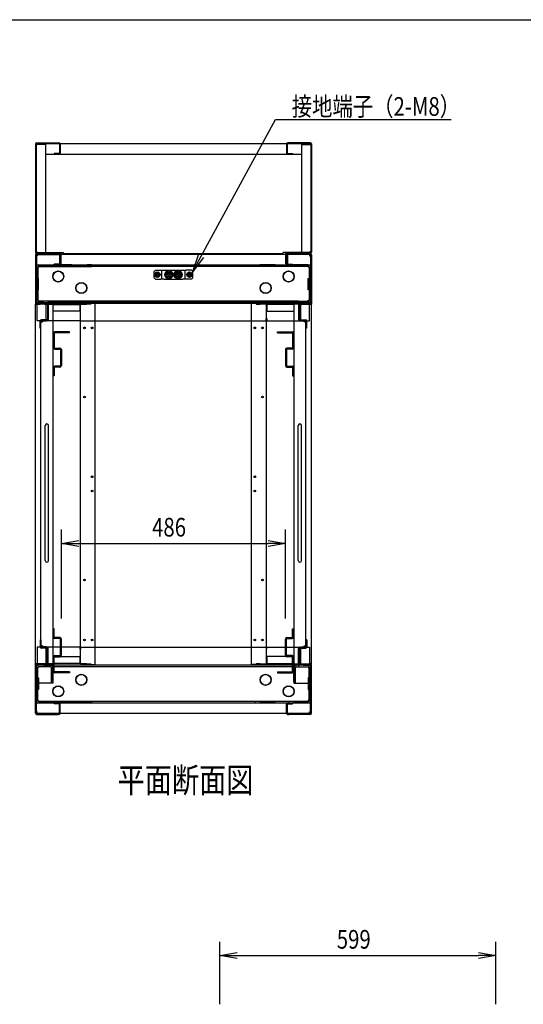
# Model space of a CAD drawing. Extents: x -84828 to -76428, y -65953 to -60013.
# Drawn here: x -80920 to -79827, y -62349 to -60213 of the extents above; entities that cross this region are included whole.
import ezdxf

# ---------------------------------------------------------------- set-up
doc = ezdxf.new("R2010")
doc.units = 0
doc.header["$LTSCALE"] = 0.1
doc.layers.get('0').update_dxf_attribs({"linetype": 'CONTINUOUS'})
doc.styles.add('y-1', font='romans.shx', dxfattribs={"width": 0.8, "height": 2.7, "bigfont": 'BIGFONT.shx'})
doc.styles.add('y-15', font='romans.shx', dxfattribs={"width": 0.8, "height": 40.5, "bigfont": 'BIGFONT.shx'})
doc.styles.add('y-20', font='romans.shx', dxfattribs={"width": 0.8, "height": 54, "bigfont": 'BIGFONT.shx'})

msp = doc.modelspace()

# ---------------------------------------------------------------- linework, layer by layer
for p, q in [((-84327.6, -60213), (-76627.6, -60213)), ((-80885.9, -60482.5), (-80885.9, -60717.2)), ((-80884.3, -60482.5), (-80884.3, -60717.2)), ((-80884.3, -60483.8), (-80884.3, -60716.4)), ((-80864.3, -60483.8), (-80884.3, -60483.8)), ((-80883.5, -60480.1), (-80834.3, -60480.1)), ((-80883.5, -60481.7), (-80834.3, -60481.7)), ((-80882.7, -60482.2), (-80882.7, -60483.8)), ((-80290.1, -60482.2), (-80882.7, -60482.2)), ((-80864.3, -60483.8), (-80864.3, -60718)), ((-80833.5, -60482.5), (-80833.5, -60502.7)), ((-80831.9, -60482.5), (-80831.9, -60502.7)), ((-80340.9, -60482.5), (-80340.9, -60502.7)), ((-80339.3, -60482.5), (-80339.3, -60502.7)), ((-80289.3, -60480.1), (-80338.5, -60480.1)), ((-80289.3, -60481.7), (-80338.5, -60481.7)), ((-80308.5, -60483.8), (-80308.5, -60718)), ((-80308.5, -60483.8), (-80288.5, -60483.8)), ((-80290.1, -60482.2), (-80290.1, -60483.8)), ((-80288.5, -60482.5), (-80288.5, -60717.2)), ((-80288.5, -60483.8), (-80288.5, -60716.4)), ((-80286.9, -60482.5), (-80286.9, -60717.2)), ((-80864.3, -60505.1), (-80308.5, -60505.1)), ((-80844.9, -60503.5), (-80844.9, -60505.1)), ((-80834.3, -60503.5), (-80844.9, -60503.5)), ((-80834.3, -60505.1), (-80844.9, -60505.1)), ((-80338.5, -60503.5), (-80327.9, -60503.5)), ((-80338.5, -60505.1), (-80327.9, -60505.1)), ((-80327.9, -60503.5), (-80327.9, -60505.1)), ((-80885.9, -60723.1), (-80885.9, -60828.1)), ((-80884.3, -60716.4), (-80882.7, -60716.4)), ((-80883.9, -60723.1), (-80883.9, -60828.1)), ((-80883.9, -60725.6), (-80883.9, -60827.8)), ((-80881.9, -60725.6), (-80883.9, -60725.6)), ((-80883.5, -60718), (-80832.7, -60718)), ((-80883.5, -60719.6), (-80832.7, -60719.6)), ((-80882.9, -60720.1), (-80836.9, -60720.1)), ((-80882.9, -60722.1), (-80836.9, -60722.1)), ((-80882.7, -60716.4), (-80882.7, -60718)), ((-80882.7, -60718), (-80824.8, -60718)), ((-80881.9, -60722.1), (-80881.9, -60725.6)), ((-80290.9, -60722.1), (-80881.9, -60722.1)), ((-80834.9, -60720.1), (-80836.9, -60720.1)), ((-80836.9, -60722.1), (-80834.9, -60722.1)), ((-80834.9, -60722.1), (-80834.9, -60720.1)), ((-80833.9, -60723.1), (-80833.9, -60742.1)), ((-80831.9, -60742.6), (-80831.9, -60720.4)), ((-80831.9, -60723.1), (-80831.9, -60742.1)), ((-80830.3, -60742.6), (-80830.3, -60720.4)), ((-80824.8, -60721.6), (-80824.8, -60718)), ((-80824.8, -60720), (-80348, -60720)), ((-80824.8, -60721.6), (-80348, -60721.6)), ((-80544.4, -60759.1), (-80532, -60723.2)), ((-80544.4, -60759.1), (-80526.5, -60726.2)), ((-80348, -60721.6), (-80348, -60718)), ((-80290.1, -60718), (-80348, -60718)), ((-80342.5, -60742.6), (-80342.5, -60720.4)), ((-80340.9, -60742.6), (-80340.9, -60720.4)), ((-80340.9, -60723.1), (-80340.9, -60742.1)), ((-80289.3, -60718), (-80340.1, -60718)), ((-80289.3, -60719.6), (-80340.1, -60719.6)), ((-80338.9, -60723.1), (-80338.9, -60742.1)), ((-80337.9, -60720.1), (-80335.9, -60720.1)), ((-80337.9, -60722.1), (-80337.9, -60720.1)), ((-80335.9, -60722.1), (-80337.9, -60722.1)), ((-80289.9, -60720.1), (-80335.9, -60720.1)), ((-80289.9, -60722.1), (-80335.9, -60722.1)), ((-80290.9, -60722.1), (-80290.9, -60725.6)), ((-80290.9, -60725.6), (-80288.9, -60725.6)), ((-80288.5, -60716.4), (-80290.1, -60716.4)), ((-80290.1, -60716.4), (-80290.1, -60718)), ((-80288.9, -60723.1), (-80288.9, -60828.1)), ((-80288.9, -60725.6), (-80288.9, -60827.8)), ((-80286.9, -60723.1), (-80286.9, -60828.1)), ((-80883.9, -60745.1), (-80288.9, -60745.1)), ((-80879.1, -60745.1), (-80846.9, -60745.1)), ((-80879.1, -60748.3), (-80846.9, -60748.3)), ((-80293.7, -60748.4), (-80879.1, -60748.4)), ((-80879.1, -60748.4), (-80879.1, -60749.9)), ((-80836.9, -60745.1), (-80846.9, -60745.1)), ((-80846.9, -60748.3), (-80836.9, -60748.3)), ((-80834.9, -60743.1), (-80844.9, -60743.1)), ((-80844.9, -60745.1), (-80844.9, -60743.1)), ((-80834.9, -60745.1), (-80844.9, -60745.1)), ((-80806.9, -60745.1), (-80836.9, -60745.1)), ((-80836.9, -60748.3), (-80836.9, -60745.1)), ((-80836.9, -60748.3), (-80806.9, -60748.3)), ((-80831.9, -60742.6), (-80830.3, -60742.6)), ((-80806.9, -60745.1), (-80773.9, -60745.1)), ((-80806.9, -60748.3), (-80773.9, -60748.3)), ((-80763.9, -60745.1), (-80773.9, -60745.1)), ((-80773.9, -60748.3), (-80763.9, -60748.3)), ((-80763.9, -60748.3), (-80763.9, -60745.1)), ((-80521, -60729.2), (-80544.4, -60759.1)), ((-80408.9, -60745.1), (-80398.9, -60745.1)), ((-80408.9, -60748.3), (-80408.9, -60745.1)), ((-80398.9, -60748.3), (-80408.9, -60748.3)), ((-80365.9, -60745.1), (-80398.9, -60745.1)), ((-80365.9, -60748.3), (-80398.9, -60748.3)), ((-80365.9, -60745.1), (-80335.9, -60745.1)), ((-80335.9, -60748.3), (-80365.9, -60748.3)), ((-80340.9, -60742.6), (-80342.5, -60742.6)), ((-80337.9, -60743.1), (-80327.9, -60743.1)), ((-80337.9, -60745.1), (-80327.9, -60745.1)), ((-80335.9, -60745.1), (-80325.9, -60745.1)), ((-80335.9, -60748.3), (-80335.9, -60745.1)), ((-80325.9, -60748.3), (-80335.9, -60748.3)), ((-80327.9, -60745.1), (-80327.9, -60743.1)), ((-80293.7, -60745.1), (-80325.9, -60745.1)), ((-80293.7, -60748.3), (-80325.9, -60748.3)), ((-80293.7, -60748.4), (-80293.7, -60749.9)), ((-80883.9, -60749.9), (-80883.9, -60821.8)), ((-80880.7, -60749.9), (-80879.1, -60749.9)), ((-80880.7, -60749.9), (-80880.7, -60821.8)), ((-80625.4, -60756.1), (-80628.4, -60759.1)), ((-80628.4, -60773.1), (-80628.4, -60759.1)), ((-80625.4, -60756.1), (-80613.9, -60756.1)), ((-80623.4, -60762.7), (-80625.4, -60763.8)), ((-80625.4, -60763.8), (-80625.4, -60766.1)), ((-80625.4, -60766.1), (-80625.4, -60768.4)), ((-80625.4, -60768.4), (-80623.4, -60769.6)), ((-80621.4, -60761.5), (-80623.4, -60762.7)), ((-80623.4, -60769.6), (-80621.4, -60770.8)), ((-80619.4, -60762.7), (-80621.4, -60761.5)), ((-80621.4, -60770.8), (-80619.4, -60769.6)), ((-80617.4, -60763.8), (-80619.4, -60762.7)), ((-80619.4, -60769.6), (-80617.4, -60768.4)), ((-80617.4, -60766.1), (-80617.4, -60763.8)), ((-80617.4, -60768.4), (-80617.4, -60766.1)), ((-80613.9, -60756.1), (-80611.4, -60756.1)), ((-80611.4, -60756.1), (-80606.4, -60756.1)), ((-80611.4, -60776.1), (-80611.4, -60756.1)), ((-80606.4, -60756.1), (-80566.4, -60756.1)), ((-80596.4, -60758.6), (-80602.9, -60762.4)), ((-80602.9, -60762.4), (-80602.9, -60769.9)), ((-80602.9, -60769.9), (-80596.4, -60773.6)), ((-80597.1, -60765.4), (-80599.4, -60765.4)), ((-80599.4, -60765.4), (-80599.4, -60766.8)), ((-80599.4, -60766.8), (-80597.1, -60766.8)), ((-80597.1, -60760.9), (-80597.1, -60765.4)), ((-80595.7, -60763.6), (-80597.1, -60763.6)), ((-80597.1, -60766.8), (-80597.1, -60771.3)), ((-80597.1, -60768.6), (-80595.7, -60768.6)), ((-80589.9, -60762.4), (-80596.4, -60758.6)), ((-80596.4, -60773.6), (-80589.9, -60769.9)), ((-80595.7, -60765.4), (-80595.7, -60760.9)), ((-80593.4, -60765.4), (-80595.7, -60765.4)), ((-80595.7, -60766.8), (-80593.4, -60766.8)), ((-80595.7, -60771.3), (-80595.7, -60766.8)), ((-80593.4, -60766.8), (-80593.4, -60765.4)), ((-80589.9, -60769.9), (-80589.9, -60762.4)), ((-80588.7, -60765.7), (-80589.9, -60765.7)), ((-80589.9, -60766.5), (-80588.7, -60766.5)), ((-80576.4, -60758.6), (-80582.9, -60762.4)), ((-80582.9, -60762.4), (-80582.9, -60769.9)), ((-80582.9, -60769.9), (-80576.4, -60773.6)), ((-80577.1, -60765.4), (-80579.4, -60765.4)), ((-80579.4, -60765.4), (-80579.4, -60766.8)), ((-80579.4, -60766.8), (-80577.1, -60766.8)), ((-80577.1, -60760.9), (-80577.1, -60765.4)), ((-80575.7, -60763.6), (-80577.1, -60763.6)), ((-80577.1, -60766.8), (-80577.1, -60771.3)), ((-80577.1, -60768.6), (-80575.7, -60768.6)), ((-80569.9, -60762.4), (-80576.4, -60758.6)), ((-80576.4, -60773.6), (-80569.9, -60769.9)), ((-80575.7, -60765.4), (-80575.7, -60760.9)), ((-80573.4, -60765.4), (-80575.7, -60765.4)), ((-80575.7, -60766.8), (-80573.4, -60766.8)), ((-80575.7, -60771.3), (-80575.7, -60766.8)), ((-80573.4, -60766.8), (-80573.4, -60765.4)), ((-80569.9, -60769.9), (-80569.9, -60762.4)), ((-80568.7, -60765.7), (-80569.9, -60765.7)), ((-80569.9, -60766.5), (-80568.7, -60766.5)), ((-80566.4, -60756.1), (-80561.4, -60756.1)), ((-80561.4, -60756.1), (-80558.9, -60756.1)), ((-80561.4, -60756.1), (-80561.4, -60776.1)), ((-80547.4, -60756.1), (-80558.9, -60756.1)), ((-80553.4, -60762.7), (-80555.4, -60763.8)), ((-80555.4, -60763.8), (-80555.4, -60766.1)), ((-80555.4, -60766.1), (-80555.4, -60768.4)), ((-80555.4, -60768.4), (-80553.4, -60769.6)), ((-80551.4, -60761.5), (-80553.4, -60762.7)), ((-80553.4, -60769.6), (-80551.4, -60770.8)), ((-80549.4, -60762.7), (-80551.4, -60761.5)), ((-80551.4, -60770.8), (-80549.4, -60769.6)), ((-80547.4, -60763.8), (-80549.4, -60762.7)), ((-80549.4, -60769.6), (-80547.4, -60768.4)), ((-80544.4, -60759.1), (-80547.4, -60756.1)), ((-80547.4, -60766.1), (-80547.4, -60763.8)), ((-80547.4, -60768.4), (-80547.4, -60766.1)), ((-80544.4, -60773.1), (-80544.4, -60759.1)), ((-80292.1, -60749.9), (-80293.7, -60749.9)), ((-80292.1, -60749.9), (-80292.1, -60821.8)), ((-80288.9, -60749.9), (-80288.9, -60821.8)), ((-80879.1, -60774.3), (-80880.7, -60774.3)), ((-80878.9, -60774.3), (-80879.1, -60774.3)), ((-80878.9, -60799.3), (-80878.9, -60774.3)), ((-80628.4, -60773.1), (-80625.4, -60776.1)), ((-80625.4, -60776.1), (-80613.9, -60776.1)), ((-80611.4, -60776.1), (-80613.9, -60776.1)), ((-80606.4, -60776.1), (-80611.4, -60776.1)), ((-80606.4, -60776.1), (-80566.4, -60776.1)), ((-80561.4, -60776.1), (-80566.4, -60776.1)), ((-80558.9, -60776.1), (-80561.4, -60776.1)), ((-80547.4, -60776.1), (-80558.9, -60776.1)), ((-80547.4, -60776.1), (-80544.4, -60773.1)), ((-80293.9, -60774.3), (-80293.7, -60774.3)), ((-80293.9, -60799.3), (-80293.9, -60774.3)), ((-80293.7, -60774.3), (-80292.1, -60774.3)), ((-80880.7, -60799.3), (-80879.1, -60799.3)), ((-80879.1, -60799.3), (-80878.9, -60799.3)), ((-80293.7, -60799.3), (-80293.9, -60799.3)), ((-80292.1, -60799.3), (-80293.7, -60799.3)), ((-80885.9, -60828.1), (-80885.9, -60830.1)), ((-80885.9, -60830.1), (-80883.9, -60830.1)), ((-80885.9, -61610.1), (-80885.9, -60830.1)), ((-80885.9, -60830.1), (-80882.5, -60830.1)), ((-80883.9, -60821.8), (-80883.9, -60826.6)), ((-80880.7, -60826.6), (-80883.9, -60826.6)), ((-80883.9, -60827.8), (-80288.9, -60827.8)), ((-80883.9, -60827.8), (-80883.9, -60830.1)), ((-80883.9, -60830.1), (-80883.9, -60828.1)), ((-80881.9, -60830.1), (-80883.9, -60830.1)), ((-80860.9, -60828.1), (-80882.9, -60828.1)), ((-80860.9, -60830.1), (-80882.9, -60830.1)), ((-80882.5, -60830.1), (-80875.9, -60830.1)), ((-80881.9, -60830.1), (-80881.9, -60827.8)), ((-80881.9, -60866.1), (-80881.9, -60830.1)), ((-80879.1, -60821.8), (-80880.7, -60821.8)), ((-80880.7, -60826.4), (-80880.7, -60826.6)), ((-80880.6, -60826.4), (-80880.6, -60826.6)), ((-80879.1, -60826.6), (-80880.6, -60826.6)), ((-80879.1, -60823.4), (-80879.1, -60821.8)), ((-80867.9, -60823.4), (-80879.1, -60823.4)), ((-80867.9, -60826.6), (-80879.1, -60826.6)), ((-80875.9, -60828.1), (-80865.9, -60828.1)), ((-80875.9, -60830.1), (-80875.9, -60828.1)), ((-80857.9, -60823.4), (-80867.9, -60823.4)), ((-80867.9, -60826.6), (-80857.9, -60826.6)), ((-80865.9, -60828.1), (-80865.9, -60830.1)), ((-80865.9, -60830.1), (-80851.4, -60830.1)), ((-80862.9, -60866.6), (-80862.9, -60828.1)), ((-80862.9, -60828.1), (-80847.9, -60828.1)), ((-80860.9, -60830.1), (-80860.9, -60828.1)), ((-80859.9, -60831.1), (-80859.9, -60863.1)), ((-80314.9, -60823.4), (-80857.9, -60823.4)), ((-80857.9, -60826.6), (-80857.9, -60823.4)), ((-80314.9, -60826.6), (-80857.9, -60826.6)), ((-80857.9, -60831.1), (-80857.9, -60863.1)), ((-80851.4, -60830.1), (-80847.9, -60830.1)), ((-80847.9, -60828.1), (-80847.9, -61652.6)), ((-80847.9, -60830.1), (-80847.9, -61610.1)), ((-80847.9, -60830.6), (-80789.4, -60830.6)), ((-80789.4, -60830.6), (-80789.4, -60834.1)), ((-80789.4, -60834.1), (-80788.2, -60834.1)), ((-80789.4, -60834.1), (-80789.4, -60845.6)), ((-80788.2, -61610.1), (-80788.2, -60830.1)), ((-80788.2, -60830.1), (-80774.8, -60830.1)), ((-80765.9, -60830.1), (-80774.8, -60830.1)), ((-80755.9, -60828.1), (-80765.9, -60828.1)), ((-80765.9, -60828.1), (-80765.9, -60830.1)), ((-80755.9, -61612.1), (-80755.9, -60828.1)), ((-80416.9, -61612.1), (-80416.9, -60828.1)), ((-80416.9, -60828.1), (-80406.9, -60828.1)), ((-80406.9, -60828.1), (-80406.9, -60830.1)), ((-80406.9, -60830.1), (-80398.1, -60830.1)), ((-80384.6, -60830.1), (-80398.1, -60830.1)), ((-80384.6, -61610.1), (-80384.6, -60830.1)), ((-80383.5, -60834.1), (-80384.6, -60834.1)), ((-80324.9, -60830.6), (-80383.5, -60830.6)), ((-80383.5, -60830.6), (-80383.5, -60834.1)), ((-80383.5, -60834.1), (-80383.5, -60845.6)), ((-80309.9, -60828.1), (-80324.9, -60828.1)), ((-80324.9, -60828.1), (-80324.9, -61652.6)), ((-80324.9, -60830.1), (-80324.9, -61610.1)), ((-80321.5, -60830.1), (-80324.9, -60830.1)), ((-80306.9, -60830.1), (-80321.5, -60830.1)), ((-80314.9, -60826.6), (-80314.9, -60823.4)), ((-80314.9, -60823.4), (-80304.9, -60823.4)), ((-80304.9, -60826.6), (-80314.9, -60826.6)), ((-80314.9, -60831.1), (-80314.9, -60863.1)), ((-80312.9, -60831.1), (-80312.9, -60863.1)), ((-80311.9, -60828.1), (-80289.9, -60828.1)), ((-80311.9, -60830.1), (-80311.9, -60828.1)), ((-80311.9, -60830.1), (-80289.9, -60830.1)), ((-80309.9, -60866.6), (-80309.9, -60828.1)), ((-80306.9, -60828.1), (-80306.9, -60830.1)), ((-80296.9, -60828.1), (-80306.9, -60828.1)), ((-80304.9, -60823.4), (-80293.7, -60823.4)), ((-80304.9, -60826.6), (-80293.7, -60826.6)), ((-80296.9, -60830.1), (-80296.9, -60828.1)), ((-80290.4, -60830.1), (-80296.9, -60830.1)), ((-80293.7, -60821.8), (-80292.1, -60821.8)), ((-80293.7, -60823.4), (-80293.7, -60821.8)), ((-80292.2, -60826.6), (-80293.7, -60826.6)), ((-80292.2, -60826.4), (-80292.2, -60826.6)), ((-80292.1, -60826.4), (-80292.1, -60826.6)), ((-80292.1, -60826.6), (-80288.9, -60826.6)), ((-80290.9, -60830.1), (-80290.9, -60827.8)), ((-80290.9, -60866.1), (-80290.9, -60830.1)), ((-80290.9, -60830.1), (-80288.9, -60830.1)), ((-80286.9, -60830.1), (-80290.4, -60830.1)), ((-80288.9, -60821.8), (-80288.9, -60826.6)), ((-80288.9, -60830.1), (-80288.9, -60827.8)), ((-80288.9, -60830.1), (-80288.9, -60828.1)), ((-80286.9, -60830.1), (-80288.9, -60830.1)), ((-80286.9, -60828.1), (-80286.9, -60830.1)), ((-80286.9, -61610.1), (-80286.9, -60830.1)), ((-80789.4, -60845.6), (-80847.9, -60845.6)), ((-80383.5, -60845.6), (-80324.9, -60845.6)), ((-80790.1, -60866.1), (-80881.9, -60866.1)), ((-80875.9, -60882.1), (-80875.9, -60867.1)), ((-80873.9, -60882.1), (-80873.9, -60867.1)), ((-80873.9, -61571.6), (-80873.9, -60868.6)), ((-80873.9, -60868.6), (-80870.5, -60868.6)), ((-80860.9, -60864.1), (-80872.9, -60864.1)), ((-80860.9, -60866.1), (-80872.9, -60866.1)), ((-80870.5, -60868.6), (-80870.5, -60866.6)), ((-80870.5, -60866.6), (-80862.9, -60866.6)), ((-80787.9, -60861.5), (-80789.1, -60861.5)), ((-80789.1, -60861.5), (-80789.1, -60865.1)), ((-80787.9, -60862.7), (-80787.9, -60861.5)), ((-80787.9, -60866.1), (-80787.9, -60862.7)), ((-80787.9, -60866.1), (-80384.9, -60866.1)), ((-80384.9, -60861.5), (-80383.8, -60861.5)), ((-80384.9, -60862.7), (-80384.9, -60861.5)), ((-80384.9, -60866.1), (-80384.9, -60862.7)), ((-80383.8, -60861.5), (-80383.8, -60865.1)), ((-80382.8, -60866.1), (-80290.9, -60866.1)), ((-80311.9, -60864.1), (-80299.9, -60864.1)), ((-80311.9, -60866.1), (-80299.9, -60866.1)), ((-80302.4, -60866.6), (-80309.9, -60866.6)), ((-80302.4, -60868.6), (-80302.4, -60866.6)), ((-80298.9, -60868.6), (-80302.4, -60868.6)), ((-80298.9, -60882.1), (-80298.9, -60867.1)), ((-80298.9, -61571.6), (-80298.9, -60868.6)), ((-80296.9, -60882.1), (-80296.9, -60867.1)), ((-80875.9, -60882.1), (-80873.9, -60882.1)), ((-80847.4, -60893.6), (-80847.4, -60924.2)), ((-80845.1, -60893.6), (-80845.1, -60924.2)), ((-80811.9, -60890.1), (-80844, -60890.1)), ((-80811.9, -60892.4), (-80844, -60892.4)), ((-80811.9, -60892.4), (-80811.9, -60890.1)), ((-80360.9, -60892.4), (-80360.9, -60890.1)), ((-80360.9, -60890.1), (-80328.9, -60890.1)), ((-80360.9, -60892.4), (-80328.9, -60892.4)), ((-80327.7, -60893.6), (-80327.7, -60924.2)), ((-80325.4, -60893.6), (-80325.4, -60924.2)), ((-80296.9, -60882.1), (-80298.9, -60882.1)), ((-80844, -60925.3), (-80832.9, -60925.3)), ((-80844, -60927.6), (-80832.9, -60927.6)), ((-80831.7, -60928.8), (-80831.7, -60963.4)), ((-80829.4, -60928.8), (-80829.4, -60963.4)), ((-80343.4, -60928.8), (-80343.4, -60963.4)), ((-80341.1, -60928.8), (-80341.1, -60963.4)), ((-80328.9, -60925.3), (-80340, -60925.3)), ((-80328.9, -60927.6), (-80340, -60927.6)), ((-80847.4, -60968), (-80847.4, -60985.5)), ((-80845.1, -60968), (-80845.1, -60985.5)), ((-80832.9, -60964.5), (-80844, -60964.5)), ((-80832.9, -60966.8), (-80844, -60966.8)), ((-80340, -60964.5), (-80328.9, -60964.5)), ((-80340, -60966.8), (-80328.9, -60966.8)), ((-80327.7, -60968), (-80327.7, -60985.5)), ((-80325.4, -60968), (-80325.4, -60985.5)), ((-80845.1, -60985.5), (-80847.4, -60985.5)), ((-80327.7, -60985.5), (-80325.4, -60985.5)), ((-80864.4, -61386.6), (-80864.4, -61093.6)), ((-80857.4, -61386.6), (-80857.4, -61093.6)), ((-80315.4, -61386.6), (-80315.4, -61093.6)), ((-80308.4, -61386.6), (-80308.4, -61093.6)), ((-80829.4, -61511.9), (-80829.4, -61319.3)), ((-80343.4, -61511.9), (-80343.4, -61319.3)), ((-80829.4, -61349.3), (-80791.9, -61343.1)), ((-80380.9, -61343.1), (-80343.4, -61349.3)), ((-80791.9, -61355.6), (-80829.4, -61349.3)), ((-80829.4, -61349.3), (-80791.9, -61349.3)), ((-80791.9, -61349.3), (-80380.9, -61349.3)), ((-80343.4, -61349.3), (-80380.9, -61355.6)), ((-80343.4, -61349.3), (-80380.9, -61349.3)), ((-80845.1, -61534.7), (-80847.4, -61534.7)), ((-80847.4, -61552.3), (-80847.4, -61534.7)), ((-80845.1, -61552.3), (-80845.1, -61534.7)), ((-80327.7, -61534.7), (-80325.4, -61534.7)), ((-80327.7, -61552.3), (-80327.7, -61534.7)), ((-80325.4, -61552.3), (-80325.4, -61534.7)), ((-80875.9, -61558.1), (-80875.9, -61573.1)), ((-80875.9, -61558.1), (-80873.9, -61558.1)), ((-80873.9, -61558.1), (-80873.9, -61573.1)), ((-80832.9, -61553.4), (-80844, -61553.4)), ((-80832.9, -61555.7), (-80844, -61555.7)), ((-80831.7, -61591.5), (-80831.7, -61556.9)), ((-80829.4, -61591.5), (-80829.4, -61556.9)), ((-80343.4, -61591.5), (-80343.4, -61556.9)), ((-80341.1, -61591.5), (-80341.1, -61556.9)), ((-80340, -61553.4), (-80328.9, -61553.4)), ((-80340, -61555.7), (-80328.9, -61555.7)), ((-80296.9, -61558.1), (-80298.9, -61558.1)), ((-80298.9, -61558.1), (-80298.9, -61573.1)), ((-80296.9, -61558.1), (-80296.9, -61573.1)), ((-80881.9, -61574.1), (-80881.9, -61610.1)), ((-80790.1, -61574.1), (-80881.9, -61574.1)), ((-80870.5, -61571.6), (-80873.9, -61571.6)), ((-80860.9, -61574.1), (-80872.9, -61574.1)), ((-80860.9, -61576.1), (-80872.9, -61576.1)), ((-80870.5, -61573.6), (-80870.5, -61571.6)), ((-80862.9, -61573.6), (-80870.5, -61573.6)), ((-80862.9, -61612.6), (-80862.9, -61573.6)), ((-80859.9, -61609.1), (-80859.9, -61577.1)), ((-80857.9, -61609.1), (-80857.9, -61577.1)), ((-80789.1, -61578.7), (-80789.1, -61575.1)), ((-80787.9, -61578.7), (-80789.1, -61578.7)), ((-80787.9, -61574.1), (-80787.9, -61577.6)), ((-80787.9, -61574.1), (-80384.9, -61574.1)), ((-80787.9, -61577.6), (-80787.9, -61578.7)), ((-80384.9, -61574.1), (-80384.9, -61577.6)), ((-80384.9, -61577.6), (-80384.9, -61578.7)), ((-80384.9, -61578.7), (-80383.8, -61578.7)), ((-80383.8, -61578.7), (-80383.8, -61575.1)), ((-80382.8, -61574.1), (-80290.9, -61574.1)), ((-80314.9, -61609.1), (-80314.9, -61577.1)), ((-80312.9, -61609.1), (-80312.9, -61577.1)), ((-80311.9, -61574.1), (-80299.9, -61574.1)), ((-80311.9, -61576.1), (-80299.9, -61576.1)), ((-80309.9, -61612.6), (-80309.9, -61573.6)), ((-80309.9, -61573.6), (-80302.4, -61573.6)), ((-80302.4, -61571.6), (-80298.9, -61571.6)), ((-80302.4, -61573.6), (-80302.4, -61571.6)), ((-80290.9, -61574.1), (-80290.9, -61610.1)), ((-80847.9, -61594.6), (-80789.4, -61594.6)), ((-80847.4, -61626.7), (-80847.4, -61596.1)), ((-80845.1, -61626.7), (-80845.1, -61596.1)), ((-80844, -61592.6), (-80832.9, -61592.6)), ((-80844, -61594.9), (-80832.9, -61594.9)), ((-80789.4, -61594.6), (-80789.4, -61606.2)), ((-80383.5, -61594.6), (-80383.5, -61606.2)), ((-80324.9, -61594.6), (-80383.5, -61594.6)), ((-80328.9, -61592.6), (-80340, -61592.6)), ((-80328.9, -61594.9), (-80340, -61594.9)), ((-80327.7, -61626.7), (-80327.7, -61596.1)), ((-80325.4, -61626.7), (-80325.4, -61596.1)), ((-80885.9, -61612.1), (-80885.9, -61610.1)), ((-80885.9, -61610.1), (-80883.9, -61610.1)), ((-80882.5, -61610.1), (-80885.9, -61610.1)), ((-80885.9, -61717.1), (-80885.9, -61612.1)), ((-80883.9, -61610.1), (-80883.9, -61612.1)), ((-80881.9, -61610.1), (-80883.9, -61610.1)), ((-80883.9, -61612.4), (-80883.9, -61610.1)), ((-80883.9, -61717.1), (-80883.9, -61612.1)), ((-80883.9, -61714.7), (-80883.9, -61612.4)), ((-80883.9, -61612.4), (-80288.9, -61612.4)), ((-80883.9, -61618.4), (-80883.9, -61613.6)), ((-80880.7, -61613.6), (-80883.9, -61613.6)), ((-80883.9, -61648.6), (-80883.9, -61616.6)), ((-80883.9, -61690.3), (-80883.9, -61618.4)), ((-80860.9, -61610.1), (-80882.9, -61610.1)), ((-80860.9, -61612.1), (-80882.9, -61612.1)), ((-80875.9, -61610.1), (-80882.5, -61610.1)), ((-80881.9, -61610.1), (-80881.9, -61612.4)), ((-80880.7, -61613.9), (-80880.7, -61613.6)), ((-80879.1, -61618.4), (-80880.7, -61618.4)), ((-80880.7, -61690.3), (-80880.7, -61618.4)), ((-80879.1, -61613.6), (-80880.6, -61613.6)), ((-80880.6, -61613.9), (-80880.6, -61613.6)), ((-80879.9, -61612.6), (-80862.9, -61612.6)), ((-80867.9, -61613.6), (-80879.1, -61613.6)), ((-80879.1, -61616.8), (-80879.1, -61618.4)), ((-80867.9, -61616.8), (-80879.1, -61616.8)), ((-80875.9, -61612.1), (-80875.9, -61610.1)), ((-80865.9, -61612.1), (-80875.9, -61612.1)), ((-80867.9, -61613.6), (-80857.9, -61613.6)), ((-80857.9, -61616.8), (-80867.9, -61616.8)), ((-80851.4, -61610.1), (-80865.9, -61610.1)), ((-80865.9, -61610.1), (-80865.9, -61612.1)), ((-80860.9, -61610.1), (-80860.9, -61612.1)), ((-80857.9, -61613.6), (-80852.7, -61613.6)), ((-80857.9, -61613.6), (-80857.9, -61616.8)), ((-80852.7, -61616.8), (-80857.9, -61616.8)), ((-80320.1, -61613.6), (-80852.7, -61613.6)), ((-80852.7, -61616.8), (-80852.7, -61613.6)), ((-80847.9, -61610.1), (-80851.4, -61610.1)), ((-80851.1, -61648.6), (-80851.1, -61618.4)), ((-80324.6, -61616.8), (-80848.2, -61616.8)), ((-80789.4, -61609.6), (-80847.9, -61609.6)), ((-80847.9, -61648.6), (-80847.9, -61618.4)), ((-80789.4, -61606.2), (-80788.2, -61606.2)), ((-80789.4, -61606.2), (-80789.4, -61609.6)), ((-80774.8, -61610.1), (-80788.2, -61610.1)), ((-80774.8, -61610.1), (-80765.9, -61610.1)), ((-80765.9, -61610.1), (-80765.9, -61612.1)), ((-80765.9, -61612.1), (-80755.9, -61612.1)), ((-80406.9, -61612.1), (-80416.9, -61612.1)), ((-80398.1, -61610.1), (-80406.9, -61610.1)), ((-80406.9, -61610.1), (-80406.9, -61612.1)), ((-80398.1, -61610.1), (-80384.6, -61610.1)), ((-80383.5, -61606.2), (-80384.6, -61606.2)), ((-80383.5, -61606.2), (-80383.5, -61609.6)), ((-80383.5, -61609.6), (-80324.9, -61609.6)), ((-80324.9, -61610.1), (-80321.5, -61610.1)), ((-80324.9, -61648.6), (-80324.9, -61618.4)), ((-80321.7, -61648.6), (-80321.7, -61618.4)), ((-80321.5, -61610.1), (-80306.9, -61610.1)), ((-80314.9, -61613.6), (-80320.1, -61613.6)), ((-80320.1, -61616.8), (-80320.1, -61613.6)), ((-80320.1, -61616.8), (-80314.9, -61616.8)), ((-80304.9, -61613.6), (-80314.9, -61613.6)), ((-80314.9, -61613.6), (-80314.9, -61616.8)), ((-80314.9, -61616.8), (-80304.9, -61616.8)), ((-80311.9, -61610.1), (-80289.9, -61610.1)), ((-80311.9, -61610.1), (-80311.9, -61612.1)), ((-80311.9, -61612.1), (-80289.9, -61612.1)), ((-80292.9, -61612.6), (-80309.9, -61612.6)), ((-80306.9, -61610.1), (-80306.9, -61612.1)), ((-80306.9, -61612.1), (-80296.9, -61612.1)), ((-80304.9, -61613.6), (-80293.7, -61613.6)), ((-80304.9, -61616.8), (-80293.7, -61616.8)), ((-80296.9, -61610.1), (-80290.4, -61610.1)), ((-80296.9, -61612.1), (-80296.9, -61610.1)), ((-80292.2, -61613.6), (-80293.7, -61613.6)), ((-80293.7, -61616.8), (-80293.7, -61618.4)), ((-80293.7, -61618.4), (-80292.1, -61618.4)), ((-80292.2, -61613.9), (-80292.2, -61613.6)), ((-80292.1, -61613.9), (-80292.1, -61613.6)), ((-80292.1, -61613.6), (-80288.9, -61613.6)), ((-80292.1, -61690.3), (-80292.1, -61618.4)), ((-80290.9, -61610.1), (-80290.9, -61612.4)), ((-80290.9, -61610.1), (-80288.9, -61610.1)), ((-80290.4, -61610.1), (-80286.9, -61610.1)), ((-80288.9, -61610.1), (-80288.9, -61612.1)), ((-80286.9, -61610.1), (-80288.9, -61610.1)), ((-80288.9, -61610.1), (-80288.9, -61612.4)), ((-80288.9, -61717.1), (-80288.9, -61612.1)), ((-80288.9, -61714.7), (-80288.9, -61612.4)), ((-80288.9, -61618.4), (-80288.9, -61613.6)), ((-80288.9, -61648.6), (-80288.9, -61616.6)), ((-80288.9, -61690.3), (-80288.9, -61618.4)), ((-80286.9, -61612.1), (-80286.9, -61610.1)), ((-80286.9, -61717.1), (-80286.9, -61612.1)), ((-80880.7, -61641), (-80879.1, -61641)), ((-80879.1, -61641), (-80878.9, -61641)), ((-80878.9, -61641), (-80878.9, -61666)), ((-80811.9, -61627.8), (-80844, -61627.8)), ((-80811.9, -61630.1), (-80844, -61630.1)), ((-80811.9, -61627.8), (-80811.9, -61630.1)), ((-80360.9, -61627.8), (-80360.9, -61630.1)), ((-80360.9, -61627.8), (-80328.9, -61627.8)), ((-80360.9, -61630.1), (-80328.9, -61630.1)), ((-80293.7, -61641), (-80293.9, -61641)), ((-80293.9, -61641), (-80293.9, -61666)), ((-80292.1, -61641), (-80293.7, -61641)), ((-80879.1, -61666), (-80880.7, -61666)), ((-80847.9, -61652.6), (-80879.9, -61652.6)), ((-80878.9, -61666), (-80879.1, -61666)), ((-80851.1, -61652.6), (-80851.1, -61648.6)), ((-80847.9, -61652.6), (-80851.1, -61652.6)), ((-80847.9, -61648.6), (-80847.9, -61652.6)), ((-80324.9, -61648.6), (-80324.9, -61652.6)), ((-80324.9, -61652.6), (-80321.7, -61652.6)), ((-80324.9, -61652.6), (-80292.9, -61652.6)), ((-80321.7, -61652.6), (-80321.7, -61648.6)), ((-80293.9, -61666), (-80293.7, -61666)), ((-80293.7, -61666), (-80292.1, -61666)), ((-80883.9, -61695.1), (-80288.9, -61695.1)), ((-80880.7, -61690.3), (-80879.1, -61690.3)), ((-80879.1, -61691.8), (-80879.1, -61690.3)), ((-80293.7, -61691.8), (-80879.1, -61691.8)), ((-80879.1, -61691.9), (-80846.9, -61691.9)), ((-80879.1, -61695.1), (-80846.9, -61695.1)), ((-80846.9, -61691.9), (-80836.9, -61691.9)), ((-80836.9, -61695.1), (-80846.9, -61695.1)), ((-80834.9, -61695.1), (-80844.9, -61695.1)), ((-80844.9, -61695.1), (-80844.9, -61697.1)), ((-80834.9, -61697.1), (-80844.9, -61697.1)), ((-80836.9, -61691.9), (-80806.9, -61691.9)), ((-80836.9, -61691.9), (-80836.9, -61695.1)), ((-80806.9, -61695.1), (-80836.9, -61695.1)), ((-80833.9, -61717.1), (-80833.9, -61698.1)), ((-80831.9, -61717.1), (-80831.9, -61698.1)), ((-80806.9, -61691.9), (-80773.9, -61691.9)), ((-80806.9, -61695.1), (-80773.9, -61695.1)), ((-80773.9, -61691.9), (-80763.9, -61691.9)), ((-80763.9, -61695.1), (-80773.9, -61695.1)), ((-80763.9, -61691.9), (-80763.9, -61695.1)), ((-80398.9, -61691.9), (-80408.9, -61691.9)), ((-80408.9, -61691.9), (-80408.9, -61695.1)), ((-80408.9, -61695.1), (-80398.9, -61695.1)), ((-80365.9, -61691.9), (-80398.9, -61691.9)), ((-80365.9, -61695.1), (-80398.9, -61695.1)), ((-80335.9, -61691.9), (-80365.9, -61691.9)), ((-80365.9, -61695.1), (-80335.9, -61695.1)), ((-80340.9, -61717.1), (-80340.9, -61698.1)), ((-80338.9, -61717.1), (-80338.9, -61698.1)), ((-80337.9, -61695.1), (-80327.9, -61695.1)), ((-80337.9, -61697.1), (-80327.9, -61697.1)), ((-80325.9, -61691.9), (-80335.9, -61691.9)), ((-80335.9, -61691.9), (-80335.9, -61695.1)), ((-80335.9, -61695.1), (-80325.9, -61695.1)), ((-80327.9, -61695.1), (-80327.9, -61697.1)), ((-80293.7, -61691.9), (-80325.9, -61691.9)), ((-80293.7, -61695.1), (-80325.9, -61695.1)), ((-80293.7, -61691.8), (-80293.7, -61690.3)), ((-80292.1, -61690.3), (-80293.7, -61690.3)), ((-80881.9, -61714.7), (-80883.9, -61714.7)), ((-80882.9, -61718.1), (-80836.9, -61718.1)), ((-80882.9, -61720.1), (-80836.9, -61720.1)), ((-80881.9, -61718.1), (-80881.9, -61714.7)), ((-80290.9, -61718.1), (-80881.9, -61718.1)), ((-80836.9, -61718.1), (-80834.9, -61718.1)), ((-80834.9, -61720.1), (-80836.9, -61720.1)), ((-80834.9, -61718.1), (-80834.9, -61720.1)), ((-80335.9, -61718.1), (-80337.9, -61718.1)), ((-80337.9, -61718.1), (-80337.9, -61720.1)), ((-80337.9, -61720.1), (-80335.9, -61720.1)), ((-80289.9, -61718.1), (-80335.9, -61718.1)), ((-80289.9, -61720.1), (-80335.9, -61720.1)), ((-80290.9, -61714.7), (-80288.9, -61714.7)), ((-80290.9, -61718.1), (-80290.9, -61714.7)), ((-80485.9, -62349.1), (-80485.9, -62213.3)), ((-79886.9, -62349.1), (-79886.9, -62213.3)), ((-80485.9, -62243.3), (-80448.4, -62237)), ((-80448.4, -62249.5), (-80485.9, -62243.3)), ((-80485.9, -62243.3), (-80448.4, -62243.3)), ((-80448.4, -62243.3), (-79924.4, -62243.3)), ((-79924.4, -62237), (-79886.9, -62243.3)), ((-79886.9, -62243.3), (-79924.4, -62249.5)), ((-79886.9, -62243.3), (-79924.4, -62243.3))]:
    msp.add_line(p, q)
at = {"lineweight": -2}
for p, q in [((-80526.5, -60726.2), (-80365.2, -60429.6)), ((-80365.2, -60429.6), (-80359.8, -60429.6)), ((-80359.8, -60429.6), (-79983.6, -60429.6))]:
    msp.add_line(p, q, dxfattribs=at)
for centre, radius in [((-80836.4, -60770.1), 12), ((-80836.4, -60770.1), 11.5), ((-80621.4, -60766.1), 6), ((-80621.4, -60766.1), 2.5), ((-80621.4, -60766.1), 2.5), ((-80621.4, -60766.1), 2.1), ((-80596.4, -60766.1), 9), ((-80596.4, -60766.1), 5.25), ((-80576.4, -60766.1), 9), ((-80576.4, -60766.1), 5.25), ((-80551.4, -60766.1), 6), ((-80551.4, -60766.1), 2.5), ((-80551.4, -60766.1), 2.5), ((-80551.4, -60766.1), 2.1), ((-80336.4, -60770.1), 12), ((-80336.4, -60770.1), 11.5), ((-80786.4, -60795.1), 12), ((-80786.4, -60795.1), 11.5), ((-80386.4, -60795.1), 12), ((-80386.4, -60795.1), 11.5), ((-80779.5, -60881.6), 1.82), ((-80762.9, -60881.6), 1.82), ((-80409.9, -60881.6), 1.82), ((-80393.3, -60881.6), 1.82), ((-80779.5, -61031.6), 1.82), ((-80393.3, -61031.6), 1.82), ((-80762.9, -61204.6), 1.82), ((-80409.9, -61204.6), 1.82), ((-80762.9, -61235.6), 1.82), ((-80409.9, -61235.6), 1.82), ((-80779.5, -61428.6), 1.82), ((-80393.3, -61428.6), 1.82), ((-80779.5, -61558.6), 1.82), ((-80762.9, -61558.6), 1.82), ((-80409.9, -61558.6), 1.82), ((-80393.3, -61558.6), 1.82), ((-80786.4, -61645.1), 12), ((-80786.4, -61645.1), 11.5), ((-80386.4, -61645.1), 12), ((-80386.4, -61645.1), 11.5), ((-80836.4, -61670.1), 12), ((-80836.4, -61670.1), 11.5), ((-80336.4, -61670.1), 12), ((-80336.4, -61670.1), 11.5)]:
    msp.add_circle(centre, radius)
for centre, radius, start, end in [((-80883.5, -60482.5), 2.4, 90, 180), ((-80883.5, -60482.5), 0.8, 90, 180), ((-80834.3, -60482.5), 2.4, 0, 90), ((-80834.3, -60482.5), 0.8, 0, 90), ((-80338.5, -60482.5), 2.4, 90, 180), ((-80338.5, -60482.5), 0.8, 90, 180), ((-80289.3, -60482.5), 2.4, 0, 90), ((-80289.3, -60482.5), 0.8, 0, 90), ((-80834.3, -60502.7), 0.8, 270, 0), ((-80834.3, -60502.7), 2.4, 270, 0), ((-80338.5, -60502.7), 2.4, 180, 270), ((-80338.5, -60502.7), 0.8, 180, 270), ((-80883.5, -60717.2), 2.4, 180, 270), ((-80882.9, -60723.1), 3, 90, 180), ((-80883.5, -60717.2), 0.8, 180, 270), ((-80882.9, -60723.1), 1, 90, 180), ((-80834.9, -60723.1), 3, 0, 90), ((-80834.9, -60723.1), 1, 0, 90), ((-80832.7, -60720.4), 2.4, 0, 90), ((-80832.7, -60720.4), 0.8, 0, 90), ((-80340.1, -60720.4), 2.4, 90, 180), ((-80340.1, -60720.4), 0.8, 90, 180), ((-80337.9, -60723.1), 3, 90, 180), ((-80337.9, -60723.1), 1, 90, 180), ((-80289.9, -60723.1), 3, 0, 90), ((-80289.9, -60723.1), 1, 0, 90), ((-80289.3, -60717.2), 2.4, 270, 0), ((-80289.3, -60717.2), 0.8, 270, 0), ((-80879.1, -60749.9), 4.8, 90, 180), ((-80879.1, -60749.9), 1.6, 90, 180), ((-80834.9, -60742.1), 1, 270, 0), ((-80834.9, -60742.1), 3, 270, 0), ((-80337.9, -60742.1), 3, 180, 270), ((-80337.9, -60742.1), 1, 180, 270), ((-80293.7, -60749.9), 4.8, 0, 90), ((-80293.7, -60749.9), 1.6, 0, 90), ((-80621.4, -60766.1), 4, 120, 180), ((-80621.4, -60766.1), 4, 180, 240), ((-80621.4, -60766.1), 4, 60, 120), ((-80621.4, -60766.1), 4, 240, 300), ((-80621.4, -60766.1), 4, 0, 60), ((-80621.4, -60766.1), 4, 300, 0), ((-80596.4, -60766.1), 7.7, 2.9777, 357.0223), ((-80576.4, -60766.1), 7.7, 2.9777, 357.0223), ((-80551.4, -60766.1), 4, 120, 180), ((-80551.4, -60766.1), 4, 180, 240), ((-80551.4, -60766.1), 4, 60, 120), ((-80551.4, -60766.1), 4, 240, 300), ((-80551.4, -60766.1), 4, 0, 60), ((-80551.4, -60766.1), 4, 300, 0), ((-80879.1, -60821.8), 4.8, 180, 270), ((-80882.9, -60827.1), 1, 180, 270), ((-80882.9, -60827.1), 3, 250.5288, 270), ((-80879.1, -60821.8), 1.6, 180, 270), ((-80860.9, -60831.1), 3, 0, 90), ((-80860.9, -60831.1), 1, 0, 90), ((-80311.9, -60831.1), 3, 90, 180), ((-80311.9, -60831.1), 1, 90, 180), ((-80293.7, -60821.8), 1.6, 270, 0), ((-80293.7, -60821.8), 4.8, 270, 0), ((-80289.9, -60827.1), 1, 270, 0), ((-80289.9, -60827.1), 3, 270, 289.4712), ((-80872.9, -60867.1), 3, 90, 180), ((-80872.9, -60867.1), 1, 90, 180), ((-80860.9, -60863.1), 1, 270, 0), ((-80860.9, -60863.1), 3, 270, 0), ((-80790.1, -60865.1), 1, 270, 0), ((-80382.8, -60865.1), 1, 180, 270), ((-80311.9, -60863.1), 3, 180, 270), ((-80311.9, -60863.1), 1, 180, 270), ((-80299.9, -60867.1), 3, 0, 90), ((-80299.9, -60867.1), 1, 0, 90), ((-80844, -60893.6), 3.45, 90, 180), ((-80844, -60893.6), 1.15, 90, 180), ((-80328.9, -60893.6), 3.45, 0, 90), ((-80328.9, -60893.6), 1.15, 0, 90), ((-80844, -60924.2), 3.45, 180, 270), ((-80844, -60924.2), 1.15, 180, 270), ((-80832.9, -60928.8), 3.45, 0, 90), ((-80832.9, -60928.8), 1.15, 0, 90), ((-80340, -60928.8), 3.45, 90, 180), ((-80340, -60928.8), 1.15, 90, 180), ((-80328.9, -60924.2), 1.15, 270, 0), ((-80328.9, -60924.2), 3.45, 270, 0), ((-80844, -60968), 3.45, 90, 180), ((-80844, -60968), 1.15, 90, 180), ((-80832.9, -60963.4), 3.45, 270, 0), ((-80832.9, -60963.4), 1.15, 270, 0), ((-80340, -60963.4), 3.45, 180, 270), ((-80340, -60963.4), 1.15, 180, 270), ((-80328.9, -60968), 3.45, 0, 90), ((-80328.9, -60968), 1.15, 0, 90), ((-80860.9, -61093.6), 3.5, 0, 180), ((-80311.9, -61093.6), 3.5, 0, 180), ((-80860.9, -61386.6), 3.5, 180, 0), ((-80311.9, -61386.6), 3.5, 180, 0), ((-80844, -61552.3), 3.45, 180, 270), ((-80844, -61552.3), 1.15, 180, 270), ((-80832.9, -61556.9), 3.45, 0, 90), ((-80832.9, -61556.9), 1.15, 0, 90), ((-80340, -61556.9), 3.45, 90, 180), ((-80340, -61556.9), 1.15, 90, 180), ((-80328.9, -61552.3), 1.15, 270, 0), ((-80328.9, -61552.3), 3.45, 270, 0), ((-80872.9, -61573.1), 3, 180, 270), ((-80872.9, -61573.1), 1, 180, 270), ((-80860.9, -61577.1), 3, 0, 90), ((-80860.9, -61577.1), 1, 0, 90), ((-80790.1, -61575.1), 1, 0, 90), ((-80382.8, -61575.1), 1, 90, 180), ((-80311.9, -61577.1), 3, 90, 180), ((-80311.9, -61577.1), 1, 90, 180), ((-80299.9, -61573.1), 1, 270, 0), ((-80299.9, -61573.1), 3, 270, 0), ((-80844, -61596.1), 3.45, 90, 180), ((-80844, -61596.1), 1.15, 90, 180), ((-80832.9, -61591.5), 3.45, 270, 0), ((-80832.9, -61591.5), 1.15, 270, 0), ((-80340, -61591.5), 3.45, 180, 270), ((-80340, -61591.5), 1.15, 180, 270), ((-80328.9, -61596.1), 3.45, 0, 90), ((-80328.9, -61596.1), 1.15, 0, 90), ((-80882.9, -61613.1), 3, 90, 109.4712), ((-80882.9, -61613.1), 1, 90, 180), ((-80879.9, -61616.6), 4, 90, 180), ((-80879.1, -61618.4), 4.8, 90, 180), ((-80879.1, -61618.4), 1.6, 90, 180), ((-80860.9, -61609.1), 1, 270, 0), ((-80860.9, -61609.1), 3, 270, 0), ((-80852.7, -61618.4), 4.8, 360, 90), ((-80852.7, -61618.4), 1.6, 0, 90), ((-80320.1, -61618.4), 4.8, 90, 180), ((-80320.1, -61618.4), 1.6, 90, 180), ((-80311.9, -61609.1), 3, 180, 270), ((-80311.9, -61609.1), 1, 180, 270), ((-80293.7, -61618.4), 4.8, 0, 90), ((-80293.7, -61618.4), 1.6, 0, 90), ((-80292.9, -61616.6), 4, 0, 90), ((-80289.9, -61613.1), 3, 70.5288, 90), ((-80289.9, -61613.1), 1, 0, 90), ((-80844, -61626.7), 3.45, 180, 270), ((-80844, -61626.7), 1.15, 180, 270), ((-80328.9, -61626.7), 1.15, 270, 0), ((-80328.9, -61626.7), 3.45, 270, 0), ((-80879.9, -61648.6), 4, 180, 270), ((-80292.9, -61648.6), 4, 270, 0), ((-80879.1, -61690.3), 4.8, 180, 270), ((-80879.1, -61690.3), 1.6, 180, 270), ((-80834.9, -61698.1), 3, 0, 90), ((-80834.9, -61698.1), 1, 0, 90), ((-80337.9, -61698.1), 3, 90, 180), ((-80337.9, -61698.1), 1, 90, 180), ((-80293.7, -61690.3), 4.8, 270, 0), ((-80293.7, -61690.3), 1.6, 270, 0), ((-80882.9, -61717.1), 3, 180, 270), ((-80882.9, -61717.1), 1, 180, 270), ((-80834.9, -61717.1), 1, 270, 0), ((-80834.9, -61717.1), 3, 270, 0), ((-80337.9, -61717.1), 3, 180, 270), ((-80337.9, -61717.1), 1, 180, 270), ((-80289.9, -61717.1), 1, 270, 0), ((-80289.9, -61717.1), 3, 270, 0)]:
    msp.add_arc(centre, radius, start, end)

# ---------------------------------------------------------------- texts
at = {"width": 0.8}
for s, height, style, p in [('接地端子（2-M8）', 40.5, 'y-1', (-80329.8, -60421.5)), ('486', 40.5, 'y-15', (-80632.7, -61334.3)), ('%%U平面断面図', 54, 'y-20', (-80707.6, -61889.7)), ('599', 40.5, 'y-15', (-80231.9, -62228.3))]:
    msp.add_text(s, height=height, dxfattribs=dict(at, style=style)).set_placement(p)

doc.saveas('drawing.dxf')
